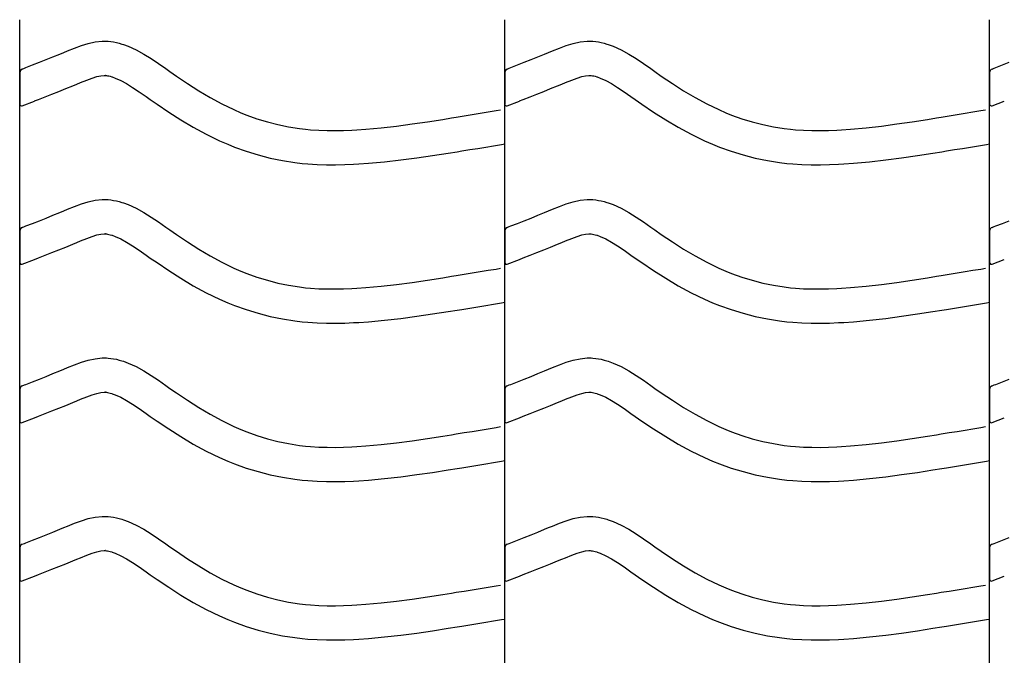
# Model space of a CAD drawing. Extents: x -526 to 8890, y 65 to 5861.
# Drawn here: x 5512 to 6029, y 3219 to 3553 of the extents above; entities that cross this region are included whole.
import ezdxf

# ---------------------------------------------------------------- set-up
doc = ezdxf.new("R2010")
doc.units = 0
doc.header["$LTSCALE"] = 20
doc.header["$MEASUREMENT"] = 0
doc.layers.add('_0-0_', color=7, linetype='CONTINUOUS')

msp = doc.modelspace()

# ---------------------------------------------------------------- linework, layer by layer
at = {"layer": '_0-0_', "color": 7, "linetype": 'Continuous'}
for p, q in [((5511.6, 2126.65), (5511.6, 3553.03)), ((5766.6, 2126.65), (5766.6, 3553.03)), ((6021.6, 2126.65), (6021.6, 3553.03)), ((5551.27, 3541.35), (5554.97, 3541.74)), ((5554.97, 3541.74), (5557.13, 3541.74)), ((5557.13, 3541.74), (5557.98, 3541.69)), ((5557.98, 3541.69), (5559.45, 3541.54)), ((5806.27, 3541.35), (5809.97, 3541.74)), ((5809.97, 3541.74), (5812.13, 3541.74)), ((5812.13, 3541.74), (5812.98, 3541.69)), ((5812.98, 3541.69), (5814.45, 3541.54)), ((5534.68, 3535.8), (5536.75, 3536.65)), ((5536.75, 3536.65), (5540.34, 3538.1)), ((5540.34, 3538.1), (5543.96, 3539.43)), ((5543.96, 3539.43), (5547.6, 3540.55)), ((5547.6, 3540.55), (5551.27, 3541.35)), ((5559.45, 3541.54), (5560.91, 3541.31)), ((5560.91, 3541.31), (5562.37, 3541.01)), ((5562.37, 3541.01), (5563.82, 3540.66)), ((5563.82, 3540.66), (5565.25, 3540.24)), ((5565.25, 3540.24), (5566.07, 3539.98)), ((5566.07, 3539.98), (5568.58, 3539.06)), ((5568.58, 3539.06), (5572.76, 3537.18)), ((5572.76, 3537.18), (5576.8, 3534.99)), ((5789.68, 3535.8), (5791.75, 3536.65)), ((5791.75, 3536.65), (5795.34, 3538.1)), ((5795.34, 3538.1), (5798.96, 3539.43)), ((5798.96, 3539.43), (5802.6, 3540.55)), ((5802.6, 3540.55), (5806.27, 3541.35)), ((5814.45, 3541.54), (5815.91, 3541.31)), ((5815.91, 3541.31), (5817.37, 3541.01)), ((5817.37, 3541.01), (5818.82, 3540.66)), ((5818.82, 3540.66), (5820.25, 3540.24)), ((5820.25, 3540.24), (5821.07, 3539.98)), ((5821.07, 3539.98), (5823.58, 3539.06)), ((5823.58, 3539.06), (5827.76, 3537.18)), ((5827.76, 3537.18), (5831.8, 3534.99)), ((5521.89, 3530.63), (5525.44, 3532.04)), ((5525.44, 3532.04), (5529, 3533.48)), ((5529, 3533.48), (5532.59, 3534.94)), ((5532.59, 3534.94), (5534.68, 3535.8)), ((5576.8, 3534.99), (5580.72, 3532.56)), ((5580.72, 3532.56), (5584.56, 3529.97)), ((5776.89, 3530.63), (5780.44, 3532.04)), ((5780.44, 3532.04), (5784, 3533.48)), ((5784, 3533.48), (5787.59, 3534.94)), ((5787.59, 3534.94), (5789.68, 3535.8)), ((5831.8, 3534.99), (5835.72, 3532.56)), ((5835.72, 3532.56), (5839.56, 3529.97)), ((5512.88, 3527.09), (5514.01, 3527.53)), ((5514.01, 3527.53), (5514.82, 3527.85)), ((5514.82, 3527.85), (5518.35, 3529.24)), ((5518.35, 3529.24), (5521.89, 3530.63)), ((5584.56, 3529.97), (5588.36, 3527.3)), ((5588.36, 3527.3), (5590.56, 3525.75)), ((5767.88, 3527.09), (5769.01, 3527.53)), ((5769.01, 3527.53), (5769.82, 3527.85)), ((5769.82, 3527.85), (5773.35, 3529.24)), ((5773.35, 3529.24), (5776.89, 3530.63)), ((5839.56, 3529.97), (5843.36, 3527.3)), ((5843.36, 3527.3), (5845.56, 3525.75)), ((6022.88, 3527.09), (6024.01, 3527.53)), ((6024.01, 3527.53), (6024.82, 3527.85)), ((6024.82, 3527.85), (6028.35, 3529.24)), ((6028.35, 3529.24), (6031.89, 3530.63)), ((5511.62, 3525.23), (5511.61, 3508.7)), ((5543.56, 3519.99), (5546.82, 3521.31)), ((5546.82, 3521.31), (5549.7, 3522.37)), ((5549.7, 3522.37), (5552.16, 3523.12)), ((5552.16, 3523.12), (5554.15, 3523.55)), ((5554.15, 3523.55), (5555.92, 3523.74)), ((5555.92, 3523.74), (5556.6, 3523.74)), ((5556.6, 3523.74), (5556.53, 3523.74)), ((5556.53, 3523.74), (5557.14, 3523.68)), ((5557.14, 3523.68), (5557.73, 3523.59)), ((5557.73, 3523.59), (5558.4, 3523.45)), ((5558.4, 3523.45), (5559.14, 3523.27)), ((5559.14, 3523.27), (5559.99, 3523.02)), ((5559.99, 3523.02), (5560.24, 3522.94)), ((5560.24, 3522.94), (5561.8, 3522.37)), ((5561.8, 3522.37), (5564.77, 3521.04)), ((5564.77, 3521.04), (5567.75, 3519.42)), ((5590.56, 3525.75), (5593.93, 3523.41)), ((5593.93, 3523.41), (5599.77, 3519.47)), ((5766.62, 3525.23), (5766.61, 3508.7)), ((5798.56, 3519.99), (5801.82, 3521.31)), ((5801.82, 3521.31), (5804.7, 3522.37)), ((5804.7, 3522.37), (5807.16, 3523.12)), ((5807.16, 3523.12), (5809.15, 3523.55)), ((5809.15, 3523.55), (5810.92, 3523.74)), ((5810.92, 3523.74), (5811.6, 3523.74)), ((5811.6, 3523.74), (5811.53, 3523.74)), ((5811.53, 3523.74), (5812.14, 3523.68)), ((5812.14, 3523.68), (5812.73, 3523.59)), ((5812.73, 3523.59), (5813.4, 3523.45)), ((5813.4, 3523.45), (5814.14, 3523.27)), ((5814.14, 3523.27), (5814.99, 3523.02)), ((5814.99, 3523.02), (5815.24, 3522.94)), ((5815.24, 3522.94), (5816.8, 3522.37)), ((5816.8, 3522.37), (5819.77, 3521.04)), ((5819.77, 3521.04), (5822.75, 3519.42)), ((5845.56, 3525.75), (5848.93, 3523.41)), ((5848.93, 3523.41), (5854.77, 3519.47)), ((6021.62, 3525.23), (6021.61, 3508.7)), ((5532.11, 3515.33), (5535.75, 3516.79)), ((5535.75, 3516.79), (5539.41, 3518.28)), ((5539.41, 3518.28), (5541.55, 3519.16)), ((5541.55, 3519.16), (5543.56, 3519.99)), ((5567.75, 3519.42), (5570.94, 3517.44)), ((5570.94, 3517.44), (5574.36, 3515.14)), ((5599.77, 3519.47), (5605.69, 3515.69)), ((5787.11, 3515.33), (5790.75, 3516.79)), ((5790.75, 3516.79), (5794.41, 3518.28)), ((5794.41, 3518.28), (5796.55, 3519.16)), ((5796.55, 3519.16), (5798.56, 3519.99)), ((5822.75, 3519.42), (5825.94, 3517.44)), ((5825.94, 3517.44), (5829.36, 3515.14)), ((5854.77, 3519.47), (5860.69, 3515.69)), ((5519.34, 3510.29), (5521.39, 3511.09)), ((5521.39, 3511.09), (5524.94, 3512.49)), ((5524.94, 3512.49), (5528.51, 3513.9)), ((5528.51, 3513.9), (5532.11, 3515.33)), ((5574.36, 3515.14), (5578, 3512.59)), ((5578, 3512.59), (5580.23, 3511.01)), ((5580.23, 3511.01), (5583.75, 3508.56)), ((5605.69, 3515.69), (5611.72, 3512.11)), ((5611.72, 3512.11), (5617.86, 3508.78)), ((5774.34, 3510.29), (5776.39, 3511.09)), ((5776.39, 3511.09), (5779.94, 3512.49)), ((5779.94, 3512.49), (5783.51, 3513.9)), ((5783.51, 3513.9), (5787.11, 3515.33)), ((5829.36, 3515.14), (5833, 3512.59)), ((5833, 3512.59), (5835.23, 3511.01)), ((5835.23, 3511.01), (5838.75, 3508.56)), ((5860.69, 3515.69), (5866.72, 3512.11)), ((5866.72, 3512.11), (5872.86, 3508.78)), ((5512.91, 3507.75), (5519.3, 3510.27)), ((5583.75, 3508.56), (5589.9, 3504.41)), ((5617.86, 3508.78), (5624.14, 3505.74)), ((5624.14, 3505.74), (5627.86, 3504.12)), ((5762.03, 3505.22), (5764.46, 3505.63)), ((5767.91, 3507.75), (5774.3, 3510.27)), ((5838.75, 3508.56), (5844.9, 3504.41)), ((5872.86, 3508.78), (5879.14, 3505.74)), ((5879.14, 3505.74), (5882.86, 3504.12)), ((6017.03, 3505.22), (6019.46, 3505.63)), ((6022.91, 3507.75), (6029.3, 3510.27)), ((5589.9, 3504.41), (5596.26, 3500.36)), ((5596.26, 3500.36), (5602.83, 3496.46)), ((5627.86, 3504.12), (5630.94, 3502.89)), ((5630.94, 3502.89), (5636.32, 3500.96)), ((5636.32, 3500.96), (5641.8, 3499.28)), ((5725.93, 3499.39), (5733.99, 3500.64)), ((5733.99, 3500.64), (5738.67, 3501.39)), ((5738.67, 3501.39), (5741.1, 3501.79)), ((5741.1, 3501.79), (5745.29, 3502.47)), ((5745.29, 3502.47), (5749.47, 3503.15)), ((5749.47, 3503.15), (5753.66, 3503.84)), ((5753.66, 3503.84), (5757.85, 3504.53)), ((5757.85, 3504.53), (5762.03, 3505.22)), ((5844.9, 3504.41), (5851.26, 3500.36)), ((5851.26, 3500.36), (5857.83, 3496.46)), ((5882.86, 3504.12), (5885.94, 3502.89)), ((5885.94, 3502.89), (5891.32, 3500.96)), ((5891.32, 3500.96), (5896.8, 3499.28)), ((5980.93, 3499.39), (5988.99, 3500.64)), ((5988.99, 3500.64), (5993.67, 3501.39)), ((5993.67, 3501.39), (5996.1, 3501.79)), ((5996.1, 3501.79), (6000.29, 3502.47)), ((6000.29, 3502.47), (6004.47, 3503.15)), ((6004.47, 3503.15), (6008.66, 3503.84)), ((6008.66, 3503.84), (6012.85, 3504.53)), ((6012.85, 3504.53), (6017.03, 3505.22)), ((5602.83, 3496.46), (5609.64, 3492.76)), ((5641.8, 3499.28), (5647.36, 3497.85)), ((5647.36, 3497.85), (5652.97, 3496.69)), ((5652.97, 3496.69), (5658.63, 3495.79)), ((5658.63, 3495.79), (5661.92, 3495.4)), ((5661.92, 3495.4), (5664.45, 3495.17)), ((5664.45, 3495.17), (5668.8, 3494.89)), ((5681.9, 3494.82), (5686.26, 3495.01)), ((5686.26, 3495.01), (5688.79, 3495.15)), ((5688.79, 3495.15), (5693.52, 3495.48)), ((5693.52, 3495.48), (5701.64, 3496.22)), ((5701.64, 3496.22), (5709.75, 3497.14)), ((5709.75, 3497.14), (5717.85, 3498.21)), ((5717.85, 3498.21), (5725.93, 3499.39)), ((5857.83, 3496.46), (5864.64, 3492.76)), ((5896.8, 3499.28), (5902.36, 3497.85)), ((5902.36, 3497.85), (5907.97, 3496.69)), ((5907.97, 3496.69), (5913.63, 3495.79)), ((5913.63, 3495.79), (5916.92, 3495.4)), ((5916.92, 3495.4), (5919.45, 3495.17)), ((5919.45, 3495.17), (5923.8, 3494.89)), ((5936.9, 3494.82), (5941.26, 3495.01)), ((5941.26, 3495.01), (5943.79, 3495.15)), ((5943.79, 3495.15), (5948.52, 3495.48)), ((5948.52, 3495.48), (5956.64, 3496.22)), ((5956.64, 3496.22), (5964.75, 3497.14)), ((5964.75, 3497.14), (5972.85, 3498.21)), ((5972.85, 3498.21), (5980.93, 3499.39)), ((5609.64, 3492.76), (5616.63, 3489.38)), ((5668.8, 3494.89), (5673.17, 3494.75)), ((5673.17, 3494.75), (5677.53, 3494.73)), ((5677.53, 3494.73), (5681.9, 3494.82)), ((5864.64, 3492.76), (5871.63, 3489.38)), ((5923.8, 3494.89), (5928.17, 3494.75)), ((5928.17, 3494.75), (5932.53, 3494.73)), ((5932.53, 3494.73), (5936.9, 3494.82)), ((5616.63, 3489.38), (5620.93, 3487.51)), ((5620.93, 3487.51), (5624.56, 3486.06)), ((5624.56, 3486.06), (5630.64, 3483.88)), ((5743.98, 3484.02), (5748.19, 3484.7)), ((5748.19, 3484.7), (5752.39, 3485.39)), ((5752.39, 3485.39), (5756.59, 3486.08)), ((5756.59, 3486.08), (5760.78, 3486.77)), ((5760.78, 3486.77), (5764.97, 3487.47)), ((5764.97, 3487.47), (5766.58, 3487.73)), ((5871.63, 3489.38), (5875.93, 3487.51)), ((5875.93, 3487.51), (5879.56, 3486.06)), ((5879.56, 3486.06), (5885.64, 3483.88)), ((5998.98, 3484.02), (6003.19, 3484.7)), ((6003.19, 3484.7), (6007.39, 3485.39)), ((6007.39, 3485.39), (6011.59, 3486.08)), ((6011.59, 3486.08), (6015.78, 3486.77)), ((6015.78, 3486.77), (6019.97, 3487.47)), ((6019.97, 3487.47), (6021.58, 3487.73)), ((5630.64, 3483.88), (5636.92, 3481.95)), ((5636.92, 3481.95), (5643.29, 3480.31)), ((5643.29, 3480.31), (5649.74, 3478.97)), ((5711.95, 3479.27), (5720.33, 3480.38)), ((5720.33, 3480.38), (5728.61, 3481.59)), ((5728.61, 3481.59), (5736.8, 3482.86)), ((5736.8, 3482.86), (5741.53, 3483.62)), ((5741.53, 3483.62), (5743.98, 3484.02)), ((5885.64, 3483.88), (5891.92, 3481.95)), ((5891.92, 3481.95), (5898.29, 3480.31)), ((5898.29, 3480.31), (5904.74, 3478.97)), ((5966.95, 3479.27), (5975.33, 3480.38)), ((5975.33, 3480.38), (5983.61, 3481.59)), ((5983.61, 3481.59), (5991.8, 3482.86)), ((5991.8, 3482.86), (5996.53, 3483.62)), ((5996.53, 3483.62), (5998.98, 3484.02)), ((5649.74, 3478.97), (5656.17, 3477.96)), ((5656.17, 3477.96), (5660.03, 3477.5)), ((5660.03, 3477.5), (5663.03, 3477.22)), ((5663.03, 3477.22), (5667.93, 3476.91)), ((5667.93, 3476.91), (5672.84, 3476.75)), ((5672.84, 3476.75), (5677.69, 3476.73)), ((5677.69, 3476.73), (5682.47, 3476.83)), ((5682.47, 3476.83), (5687.15, 3477.03)), ((5687.15, 3477.03), (5689.93, 3477.19)), ((5689.93, 3477.19), (5694.96, 3477.54)), ((5694.96, 3477.54), (5703.47, 3478.31)), ((5703.47, 3478.31), (5711.95, 3479.27)), ((5904.74, 3478.97), (5911.17, 3477.96)), ((5911.17, 3477.96), (5915.03, 3477.5)), ((5915.03, 3477.5), (5918.03, 3477.22)), ((5918.03, 3477.22), (5922.93, 3476.91)), ((5922.93, 3476.91), (5927.84, 3476.75)), ((5927.84, 3476.75), (5932.69, 3476.73)), ((5932.69, 3476.73), (5937.47, 3476.83)), ((5937.47, 3476.83), (5942.15, 3477.03)), ((5942.15, 3477.03), (5944.93, 3477.19)), ((5944.93, 3477.19), (5949.96, 3477.54)), ((5949.96, 3477.54), (5958.47, 3478.31)), ((5958.47, 3478.31), (5966.95, 3479.27)), ((5536.75, 3453.38), (5540.34, 3454.83)), ((5540.34, 3454.83), (5543.96, 3456.16)), ((5543.96, 3456.16), (5547.6, 3457.27)), ((5547.6, 3457.27), (5551.27, 3458.08)), ((5551.27, 3458.08), (5554.97, 3458.47)), ((5554.97, 3458.47), (5557.13, 3458.47)), ((5557.13, 3458.47), (5557.98, 3458.42)), ((5557.98, 3458.42), (5559.45, 3458.27)), ((5559.45, 3458.27), (5560.91, 3458.04)), ((5560.91, 3458.04), (5562.37, 3457.74)), ((5562.37, 3457.74), (5563.82, 3457.38)), ((5563.82, 3457.38), (5565.25, 3456.97)), ((5565.25, 3456.97), (5566.07, 3456.7)), ((5566.07, 3456.7), (5568.58, 3455.79)), ((5568.58, 3455.79), (5572.76, 3453.91)), ((5572.76, 3453.91), (5576.8, 3451.72)), ((5791.75, 3453.38), (5795.34, 3454.83)), ((5795.34, 3454.83), (5798.96, 3456.16)), ((5798.96, 3456.16), (5802.6, 3457.27)), ((5802.6, 3457.27), (5806.27, 3458.08)), ((5806.27, 3458.08), (5809.97, 3458.47)), ((5809.97, 3458.47), (5812.13, 3458.47)), ((5812.13, 3458.47), (5812.98, 3458.42)), ((5812.98, 3458.42), (5814.45, 3458.27)), ((5814.45, 3458.27), (5815.91, 3458.04)), ((5815.91, 3458.04), (5817.37, 3457.74)), ((5817.37, 3457.74), (5818.82, 3457.38)), ((5818.82, 3457.38), (5820.25, 3456.97)), ((5820.25, 3456.97), (5821.07, 3456.7)), ((5821.07, 3456.7), (5823.58, 3455.79)), ((5823.58, 3455.79), (5827.76, 3453.91)), ((5827.76, 3453.91), (5831.8, 3451.72)), ((5521.89, 3447.36), (5525.44, 3448.77)), ((5525.44, 3448.77), (5529, 3450.2)), ((5529, 3450.2), (5532.59, 3451.66)), ((5532.59, 3451.66), (5534.68, 3452.52)), ((5534.68, 3452.52), (5536.75, 3453.38)), ((5576.8, 3451.72), (5580.72, 3449.29)), ((5580.72, 3449.29), (5584.56, 3446.7)), ((5776.89, 3447.36), (5780.44, 3448.77)), ((5780.44, 3448.77), (5784, 3450.2)), ((5784, 3450.2), (5787.59, 3451.66)), ((5787.59, 3451.66), (5789.68, 3452.52)), ((5789.68, 3452.52), (5791.75, 3453.38)), ((5831.8, 3451.72), (5835.72, 3449.29)), ((5835.72, 3449.29), (5839.56, 3446.7)), ((5512.88, 3443.81), (5514.01, 3444.26)), ((5514.01, 3444.26), (5514.82, 3444.58)), ((5514.82, 3444.58), (5518.35, 3445.96)), ((5518.35, 3445.96), (5521.89, 3447.36)), ((5584.56, 3446.7), (5588.36, 3444.03)), ((5588.36, 3444.03), (5590.56, 3442.48)), ((5767.88, 3443.81), (5769.01, 3444.26)), ((5769.01, 3444.26), (5769.82, 3444.58)), ((5769.82, 3444.58), (5773.35, 3445.96)), ((5773.35, 3445.96), (5776.89, 3447.36)), ((5839.56, 3446.7), (5843.36, 3444.03)), ((5843.36, 3444.03), (5845.56, 3442.48)), ((6022.88, 3443.81), (6024.01, 3444.26)), ((6024.01, 3444.26), (6024.82, 3444.58)), ((6024.82, 3444.58), (6028.35, 3445.96)), ((6028.35, 3445.96), (6031.89, 3447.36)), ((5511.62, 3441.96), (5511.61, 3425.42)), ((5546.82, 3438.03), (5549.7, 3439.09)), ((5549.7, 3439.09), (5552.16, 3439.85)), ((5552.16, 3439.85), (5554.15, 3440.28)), ((5554.15, 3440.28), (5555.92, 3440.47)), ((5555.92, 3440.47), (5556.6, 3440.47)), ((5556.6, 3440.47), (5556.53, 3440.47)), ((5556.53, 3440.47), (5557.14, 3440.41)), ((5557.14, 3440.41), (5557.73, 3440.32)), ((5557.73, 3440.32), (5558.4, 3440.18)), ((5558.4, 3440.18), (5559.14, 3440)), ((5559.14, 3440), (5559.99, 3439.75)), ((5559.99, 3439.75), (5560.24, 3439.67)), ((5560.24, 3439.67), (5561.8, 3439.1)), ((5561.8, 3439.1), (5564.77, 3437.77)), ((5590.56, 3442.48), (5593.93, 3440.13)), ((5593.93, 3440.13), (5599.77, 3436.19)), ((5766.62, 3441.96), (5766.61, 3425.42)), ((5801.82, 3438.03), (5804.7, 3439.09)), ((5804.7, 3439.09), (5807.16, 3439.85)), ((5807.16, 3439.85), (5809.15, 3440.28)), ((5809.15, 3440.28), (5810.92, 3440.47)), ((5810.92, 3440.47), (5811.6, 3440.47)), ((5811.6, 3440.47), (5811.53, 3440.47)), ((5811.53, 3440.47), (5812.14, 3440.41)), ((5812.14, 3440.41), (5812.73, 3440.32)), ((5812.73, 3440.32), (5813.4, 3440.18)), ((5813.4, 3440.18), (5814.14, 3440)), ((5814.14, 3440), (5814.99, 3439.75)), ((5814.99, 3439.75), (5815.24, 3439.67)), ((5815.24, 3439.67), (5816.8, 3439.1)), ((5816.8, 3439.1), (5819.77, 3437.77)), ((5845.56, 3442.48), (5848.93, 3440.13)), ((5848.93, 3440.13), (5854.77, 3436.19)), ((6021.62, 3441.96), (6021.61, 3425.42)), ((5532.11, 3432.06), (5535.75, 3433.51)), ((5535.75, 3433.51), (5539.41, 3435)), ((5539.41, 3435), (5541.55, 3435.89)), ((5541.55, 3435.89), (5543.56, 3436.72)), ((5543.56, 3436.72), (5546.82, 3438.03)), ((5564.77, 3437.77), (5567.75, 3436.15)), ((5567.75, 3436.15), (5570.94, 3434.17)), ((5570.94, 3434.17), (5574.36, 3431.87)), ((5599.77, 3436.19), (5605.69, 3432.42)), ((5787.11, 3432.06), (5790.75, 3433.51)), ((5790.75, 3433.51), (5794.41, 3435)), ((5794.41, 3435), (5796.55, 3435.89)), ((5796.55, 3435.89), (5798.56, 3436.72)), ((5798.56, 3436.72), (5801.82, 3438.03)), ((5819.77, 3437.77), (5822.75, 3436.15)), ((5822.75, 3436.15), (5825.94, 3434.17)), ((5825.94, 3434.17), (5829.36, 3431.87)), ((5854.77, 3436.19), (5860.69, 3432.42)), ((5519.34, 3427.02), (5521.39, 3427.82)), ((5521.39, 3427.82), (5524.94, 3429.21)), ((5524.94, 3429.21), (5528.51, 3430.62)), ((5528.51, 3430.62), (5532.11, 3432.06)), ((5574.36, 3431.87), (5578, 3429.31)), ((5578, 3429.31), (5580.23, 3427.74)), ((5580.23, 3427.74), (5583.75, 3425.29)), ((5605.69, 3432.42), (5611.72, 3428.84)), ((5611.72, 3428.84), (5617.86, 3425.51)), ((5774.34, 3427.02), (5776.39, 3427.82)), ((5776.39, 3427.82), (5779.94, 3429.21)), ((5779.94, 3429.21), (5783.51, 3430.62)), ((5783.51, 3430.62), (5787.11, 3432.06)), ((5829.36, 3431.87), (5833, 3429.31)), ((5833, 3429.31), (5835.23, 3427.74)), ((5835.23, 3427.74), (5838.75, 3425.29)), ((5860.69, 3432.42), (5866.72, 3428.84)), ((5866.72, 3428.84), (5872.86, 3425.51)), ((5512.91, 3424.48), (5519.3, 3427)), ((5583.75, 3425.29), (5589.9, 3421.14)), ((5617.86, 3425.51), (5624.14, 3422.47)), ((5767.91, 3424.48), (5774.3, 3427)), ((5838.75, 3425.29), (5844.9, 3421.14)), ((5872.86, 3425.51), (5879.14, 3422.47)), ((6022.91, 3424.48), (6029.3, 3427)), ((5589.9, 3421.14), (5596.26, 3417.09)), ((5624.14, 3422.47), (5627.86, 3420.85)), ((5627.86, 3420.85), (5630.94, 3419.62)), ((5630.94, 3419.62), (5636.32, 3417.69)), ((5636.32, 3417.69), (5641.8, 3416.01)), ((5725.93, 3416.11), (5733.99, 3417.37)), ((5733.99, 3417.37), (5738.67, 3418.12)), ((5738.67, 3418.12), (5741.1, 3418.51)), ((5741.1, 3418.51), (5745.29, 3419.19)), ((5745.29, 3419.19), (5749.47, 3419.88)), ((5749.47, 3419.88), (5753.66, 3420.57)), ((5753.66, 3420.57), (5757.85, 3421.26)), ((5757.85, 3421.26), (5762.03, 3421.95)), ((5762.03, 3421.95), (5764.46, 3422.35)), ((5844.9, 3421.14), (5851.26, 3417.09)), ((5879.14, 3422.47), (5882.86, 3420.85)), ((5882.86, 3420.85), (5885.94, 3419.62)), ((5885.94, 3419.62), (5891.32, 3417.69)), ((5891.32, 3417.69), (5896.8, 3416.01)), ((5980.93, 3416.11), (5988.99, 3417.37)), ((5988.99, 3417.37), (5993.67, 3418.12)), ((5993.67, 3418.12), (5996.1, 3418.51)), ((5996.1, 3418.51), (6000.29, 3419.19)), ((6000.29, 3419.19), (6004.47, 3419.88)), ((6004.47, 3419.88), (6008.66, 3420.57)), ((6008.66, 3420.57), (6012.85, 3421.26)), ((6012.85, 3421.26), (6017.03, 3421.95)), ((6017.03, 3421.95), (6019.46, 3422.35)), ((5596.26, 3417.09), (5602.83, 3413.18)), ((5602.83, 3413.18), (5609.64, 3409.49)), ((5641.8, 3416.01), (5647.36, 3414.58)), ((5647.36, 3414.58), (5652.97, 3413.41)), ((5652.97, 3413.41), (5658.63, 3412.52)), ((5658.63, 3412.52), (5661.92, 3412.13)), ((5688.79, 3411.88), (5693.52, 3412.21)), ((5693.52, 3412.21), (5701.64, 3412.95)), ((5701.64, 3412.95), (5709.75, 3413.87)), ((5709.75, 3413.87), (5717.85, 3414.93)), ((5717.85, 3414.93), (5725.93, 3416.11)), ((5851.26, 3417.09), (5857.83, 3413.18)), ((5857.83, 3413.18), (5864.64, 3409.49)), ((5896.8, 3416.01), (5902.36, 3414.58)), ((5902.36, 3414.58), (5907.97, 3413.41)), ((5907.97, 3413.41), (5913.63, 3412.52)), ((5913.63, 3412.52), (5916.92, 3412.13)), ((5943.79, 3411.88), (5948.52, 3412.21)), ((5948.52, 3412.21), (5956.64, 3412.95)), ((5956.64, 3412.95), (5964.75, 3413.87)), ((5964.75, 3413.87), (5972.85, 3414.93)), ((5972.85, 3414.93), (5980.93, 3416.11)), ((5609.64, 3409.49), (5616.63, 3406.11)), ((5661.92, 3412.13), (5664.45, 3411.9)), ((5664.45, 3411.9), (5668.8, 3411.61)), ((5668.8, 3411.61), (5673.17, 3411.47)), ((5673.17, 3411.47), (5677.53, 3411.46)), ((5677.53, 3411.46), (5681.9, 3411.55)), ((5681.9, 3411.55), (5686.26, 3411.73)), ((5686.26, 3411.73), (5688.79, 3411.88)), ((5864.64, 3409.49), (5871.63, 3406.11)), ((5916.92, 3412.13), (5919.45, 3411.9)), ((5919.45, 3411.9), (5923.8, 3411.61)), ((5923.8, 3411.61), (5928.17, 3411.47)), ((5928.17, 3411.47), (5932.53, 3411.46)), ((5932.53, 3411.46), (5936.9, 3411.55)), ((5936.9, 3411.55), (5941.26, 3411.73)), ((5941.26, 3411.73), (5943.79, 3411.88)), ((5616.63, 3406.11), (5620.93, 3404.24)), ((5620.93, 3404.24), (5624.56, 3402.79)), ((5624.56, 3402.79), (5630.64, 3400.61)), ((5748.19, 3401.43), (5752.39, 3402.12)), ((5752.39, 3402.12), (5756.59, 3402.81)), ((5756.59, 3402.81), (5760.78, 3403.5)), ((5760.78, 3403.5), (5764.97, 3404.19)), ((5764.97, 3404.19), (5766.58, 3404.46)), ((5871.63, 3406.11), (5875.93, 3404.24)), ((5875.93, 3404.24), (5879.56, 3402.79)), ((5879.56, 3402.79), (5885.64, 3400.61)), ((6003.19, 3401.43), (6007.39, 3402.12)), ((6007.39, 3402.12), (6011.59, 3402.81)), ((6011.59, 3402.81), (6015.78, 3403.5)), ((6015.78, 3403.5), (6019.97, 3404.19)), ((6019.97, 3404.19), (6021.58, 3404.46)), ((5630.64, 3400.61), (5636.92, 3398.68)), ((5636.92, 3398.68), (5643.29, 3397.04)), ((5643.29, 3397.04), (5649.74, 3395.7)), ((5711.95, 3396), (5720.33, 3397.11)), ((5720.33, 3397.11), (5728.61, 3398.32)), ((5728.61, 3398.32), (5736.8, 3399.59)), ((5736.8, 3399.59), (5741.53, 3400.35)), ((5741.53, 3400.35), (5743.98, 3400.75)), ((5743.98, 3400.75), (5748.19, 3401.43)), ((5885.64, 3400.61), (5891.92, 3398.68)), ((5891.92, 3398.68), (5898.29, 3397.04)), ((5898.29, 3397.04), (5904.74, 3395.7)), ((5966.95, 3396), (5975.33, 3397.11)), ((5975.33, 3397.11), (5983.61, 3398.32)), ((5983.61, 3398.32), (5991.8, 3399.59)), ((5991.8, 3399.59), (5996.53, 3400.35)), ((5996.53, 3400.35), (5998.98, 3400.75)), ((5998.98, 3400.75), (6003.19, 3401.43)), ((5649.74, 3395.7), (5656.17, 3394.69)), ((5656.17, 3394.69), (5660.03, 3394.23)), ((5660.03, 3394.23), (5663.03, 3393.95)), ((5663.03, 3393.95), (5667.93, 3393.63)), ((5667.93, 3393.63), (5672.84, 3393.47)), ((5672.84, 3393.47), (5677.69, 3393.46)), ((5677.69, 3393.46), (5682.47, 3393.56)), ((5682.47, 3393.56), (5687.15, 3393.75)), ((5687.15, 3393.75), (5689.93, 3393.91)), ((5689.93, 3393.91), (5694.96, 3394.26)), ((5694.96, 3394.26), (5703.47, 3395.04)), ((5703.47, 3395.04), (5711.95, 3396)), ((5904.74, 3395.7), (5911.17, 3394.69)), ((5911.17, 3394.69), (5915.03, 3394.23)), ((5915.03, 3394.23), (5918.03, 3393.95)), ((5918.03, 3393.95), (5922.93, 3393.63)), ((5922.93, 3393.63), (5927.84, 3393.47)), ((5927.84, 3393.47), (5932.69, 3393.46)), ((5932.69, 3393.46), (5937.47, 3393.56)), ((5937.47, 3393.56), (5942.15, 3393.75)), ((5942.15, 3393.75), (5944.93, 3393.91)), ((5944.93, 3393.91), (5949.96, 3394.26)), ((5949.96, 3394.26), (5958.47, 3395.04)), ((5958.47, 3395.04), (5966.95, 3396)), ((5536.75, 3370.11), (5540.34, 3371.56)), ((5540.34, 3371.56), (5543.96, 3372.89)), ((5543.96, 3372.89), (5547.6, 3374)), ((5547.6, 3374), (5551.27, 3374.8)), ((5551.27, 3374.8), (5554.97, 3375.19)), ((5554.97, 3375.19), (5557.13, 3375.2)), ((5557.13, 3375.2), (5557.98, 3375.15)), ((5557.98, 3375.15), (5559.45, 3374.99)), ((5559.45, 3374.99), (5560.91, 3374.77)), ((5560.91, 3374.77), (5562.37, 3374.47)), ((5562.37, 3374.47), (5563.82, 3374.11)), ((5563.82, 3374.11), (5565.25, 3373.69)), ((5565.25, 3373.69), (5566.07, 3373.43)), ((5566.07, 3373.43), (5568.58, 3372.52)), ((5568.58, 3372.52), (5572.76, 3370.64)), ((5791.75, 3370.11), (5795.34, 3371.56)), ((5795.34, 3371.56), (5798.96, 3372.89)), ((5798.96, 3372.89), (5802.6, 3374)), ((5802.6, 3374), (5806.27, 3374.8)), ((5806.27, 3374.8), (5809.97, 3375.19)), ((5809.97, 3375.19), (5812.13, 3375.2)), ((5812.13, 3375.2), (5812.98, 3375.15)), ((5812.98, 3375.15), (5814.45, 3374.99)), ((5814.45, 3374.99), (5815.91, 3374.77)), ((5815.91, 3374.77), (5817.37, 3374.47)), ((5817.37, 3374.47), (5818.82, 3374.11)), ((5818.82, 3374.11), (5820.25, 3373.69)), ((5820.25, 3373.69), (5821.07, 3373.43)), ((5821.07, 3373.43), (5823.58, 3372.52)), ((5823.58, 3372.52), (5827.76, 3370.64)), ((5525.44, 3365.5), (5529, 3366.93)), ((5529, 3366.93), (5532.59, 3368.39)), ((5532.59, 3368.39), (5534.68, 3369.25)), ((5534.68, 3369.25), (5536.75, 3370.11)), ((5572.76, 3370.64), (5576.8, 3368.45)), ((5576.8, 3368.45), (5580.72, 3366.02)), ((5580.72, 3366.02), (5584.56, 3363.43)), ((5780.44, 3365.5), (5784, 3366.93)), ((5784, 3366.93), (5787.59, 3368.39)), ((5787.59, 3368.39), (5789.68, 3369.25)), ((5789.68, 3369.25), (5791.75, 3370.11)), ((5827.76, 3370.64), (5831.8, 3368.45)), ((5831.8, 3368.45), (5835.72, 3366.02)), ((5835.72, 3366.02), (5839.56, 3363.43)), ((5512.88, 3360.54), (5514.01, 3360.99)), ((5514.01, 3360.99), (5514.82, 3361.31)), ((5514.82, 3361.31), (5518.35, 3362.69)), ((5518.35, 3362.69), (5521.89, 3364.09)), ((5521.89, 3364.09), (5525.44, 3365.5)), ((5584.56, 3363.43), (5588.36, 3360.76)), ((5588.36, 3360.76), (5590.56, 3359.2)), ((5767.88, 3360.54), (5769.01, 3360.99)), ((5769.01, 3360.99), (5769.82, 3361.31)), ((5769.82, 3361.31), (5773.35, 3362.69)), ((5773.35, 3362.69), (5776.89, 3364.09)), ((5776.89, 3364.09), (5780.44, 3365.5)), ((5839.56, 3363.43), (5843.36, 3360.76)), ((5843.36, 3360.76), (5845.56, 3359.2)), ((6022.88, 3360.54), (6024.01, 3360.99)), ((6024.01, 3360.99), (6024.82, 3361.31)), ((6024.82, 3361.31), (6028.35, 3362.69)), ((6028.35, 3362.69), (6031.89, 3364.09)), ((5511.62, 3358.68), (5511.61, 3342.15)), ((5546.82, 3354.76), (5549.7, 3355.82)), ((5549.7, 3355.82), (5552.16, 3356.57)), ((5552.16, 3356.57), (5554.15, 3357.01)), ((5554.15, 3357.01), (5555.92, 3357.2)), ((5555.92, 3357.2), (5556.6, 3357.2)), ((5556.6, 3357.2), (5556.53, 3357.2)), ((5556.53, 3357.2), (5557.14, 3357.14)), ((5557.14, 3357.14), (5557.73, 3357.04)), ((5557.73, 3357.04), (5558.4, 3356.91)), ((5558.4, 3356.91), (5559.14, 3356.73)), ((5559.14, 3356.73), (5559.99, 3356.48)), ((5559.99, 3356.48), (5560.24, 3356.4)), ((5560.24, 3356.4), (5561.8, 3355.83)), ((5561.8, 3355.83), (5564.77, 3354.5)), ((5590.56, 3359.2), (5593.93, 3356.86)), ((5593.93, 3356.86), (5599.77, 3352.92)), ((5766.62, 3358.68), (5766.61, 3342.15)), ((5801.82, 3354.76), (5804.7, 3355.82)), ((5804.7, 3355.82), (5807.16, 3356.57)), ((5807.16, 3356.57), (5809.15, 3357.01)), ((5809.15, 3357.01), (5810.92, 3357.2)), ((5810.92, 3357.2), (5811.6, 3357.2)), ((5811.6, 3357.2), (5811.53, 3357.2)), ((5811.53, 3357.2), (5812.14, 3357.14)), ((5812.14, 3357.14), (5812.73, 3357.04)), ((5812.73, 3357.04), (5813.4, 3356.91)), ((5813.4, 3356.91), (5814.14, 3356.73)), ((5814.14, 3356.73), (5814.99, 3356.48)), ((5814.99, 3356.48), (5815.24, 3356.4)), ((5815.24, 3356.4), (5816.8, 3355.83)), ((5816.8, 3355.83), (5819.77, 3354.5)), ((5845.56, 3359.2), (5848.93, 3356.86)), ((5848.93, 3356.86), (5854.77, 3352.92)), ((6021.62, 3358.68), (6021.61, 3342.15)), ((5532.11, 3348.78), (5535.75, 3350.24)), ((5535.75, 3350.24), (5539.41, 3351.73)), ((5539.41, 3351.73), (5541.55, 3352.61)), ((5541.55, 3352.61), (5543.56, 3353.45)), ((5543.56, 3353.45), (5546.82, 3354.76)), ((5564.77, 3354.5), (5567.75, 3352.88)), ((5567.75, 3352.88), (5570.94, 3350.9)), ((5570.94, 3350.9), (5574.36, 3348.6)), ((5599.77, 3352.92), (5605.69, 3349.14)), ((5787.11, 3348.78), (5790.75, 3350.24)), ((5790.75, 3350.24), (5794.41, 3351.73)), ((5794.41, 3351.73), (5796.55, 3352.61)), ((5796.55, 3352.61), (5798.56, 3353.45)), ((5798.56, 3353.45), (5801.82, 3354.76)), ((5819.77, 3354.5), (5822.75, 3352.88)), ((5822.75, 3352.88), (5825.94, 3350.9)), ((5825.94, 3350.9), (5829.36, 3348.6)), ((5854.77, 3352.92), (5860.69, 3349.14)), ((5521.39, 3344.55), (5524.94, 3345.94)), ((5524.94, 3345.94), (5528.51, 3347.35)), ((5528.51, 3347.35), (5532.11, 3348.78)), ((5574.36, 3348.6), (5578, 3346.04)), ((5578, 3346.04), (5580.23, 3344.47)), ((5605.69, 3349.14), (5611.72, 3345.57)), ((5611.72, 3345.57), (5617.86, 3342.24)), ((5776.39, 3344.55), (5779.94, 3345.94)), ((5779.94, 3345.94), (5783.51, 3347.35)), ((5783.51, 3347.35), (5787.11, 3348.78)), ((5829.36, 3348.6), (5833, 3346.04)), ((5833, 3346.04), (5835.23, 3344.47)), ((5860.69, 3349.14), (5866.72, 3345.57)), ((5866.72, 3345.57), (5872.86, 3342.24)), ((5512.91, 3341.21), (5519.3, 3343.72)), ((5519.34, 3343.74), (5521.39, 3344.55)), ((5580.23, 3344.47), (5583.75, 3342.01)), ((5583.75, 3342.01), (5589.9, 3337.87)), ((5617.86, 3342.24), (5624.14, 3339.2)), ((5767.91, 3341.21), (5774.3, 3343.72)), ((5774.34, 3343.74), (5776.39, 3344.55)), ((5835.23, 3344.47), (5838.75, 3342.01)), ((5838.75, 3342.01), (5844.9, 3337.87)), ((5872.86, 3342.24), (5879.14, 3339.2)), ((6022.91, 3341.21), (6029.3, 3343.72)), ((5589.9, 3337.87), (5596.26, 3333.81)), ((5624.14, 3339.2), (5627.86, 3337.58)), ((5627.86, 3337.58), (5630.94, 3336.35)), ((5630.94, 3336.35), (5636.32, 3334.42)), ((5733.99, 3334.1), (5738.67, 3334.85)), ((5738.67, 3334.85), (5741.1, 3335.24)), ((5741.1, 3335.24), (5745.29, 3335.92)), ((5745.29, 3335.92), (5749.47, 3336.61)), ((5749.47, 3336.61), (5753.66, 3337.3)), ((5753.66, 3337.3), (5757.85, 3337.99)), ((5757.85, 3337.99), (5762.03, 3338.68)), ((5762.03, 3338.68), (5764.46, 3339.08)), ((5844.9, 3337.87), (5851.26, 3333.81)), ((5879.14, 3339.2), (5882.86, 3337.58)), ((5882.86, 3337.58), (5885.94, 3336.35)), ((5885.94, 3336.35), (5891.32, 3334.42)), ((5988.99, 3334.1), (5993.67, 3334.85)), ((5993.67, 3334.85), (5996.1, 3335.24)), ((5996.1, 3335.24), (6000.29, 3335.92)), ((6000.29, 3335.92), (6004.47, 3336.61)), ((6004.47, 3336.61), (6008.66, 3337.3)), ((6008.66, 3337.3), (6012.85, 3337.99)), ((6012.85, 3337.99), (6017.03, 3338.68)), ((6017.03, 3338.68), (6019.46, 3339.08)), ((5596.26, 3333.81), (5602.83, 3329.91)), ((5602.83, 3329.91), (5609.64, 3326.22)), ((5636.32, 3334.42), (5641.8, 3332.73)), ((5641.8, 3332.73), (5647.36, 3331.31)), ((5647.36, 3331.31), (5652.97, 3330.14)), ((5652.97, 3330.14), (5658.63, 3329.25)), ((5693.52, 3328.93), (5701.64, 3329.67)), ((5701.64, 3329.67), (5709.75, 3330.59)), ((5709.75, 3330.59), (5717.85, 3331.66)), ((5717.85, 3331.66), (5725.93, 3332.84)), ((5725.93, 3332.84), (5733.99, 3334.1)), ((5851.26, 3333.81), (5857.83, 3329.91)), ((5857.83, 3329.91), (5864.64, 3326.22)), ((5891.32, 3334.42), (5896.8, 3332.73)), ((5896.8, 3332.73), (5902.36, 3331.31)), ((5902.36, 3331.31), (5907.97, 3330.14)), ((5907.97, 3330.14), (5913.63, 3329.25)), ((5948.52, 3328.93), (5956.64, 3329.67)), ((5956.64, 3329.67), (5964.75, 3330.59)), ((5964.75, 3330.59), (5972.85, 3331.66)), ((5972.85, 3331.66), (5980.93, 3332.84)), ((5980.93, 3332.84), (5988.99, 3334.1)), ((5609.64, 3326.22), (5616.63, 3322.83)), ((5658.63, 3329.25), (5661.92, 3328.86)), ((5661.92, 3328.86), (5664.45, 3328.62)), ((5664.45, 3328.62), (5668.8, 3328.34)), ((5668.8, 3328.34), (5673.17, 3328.2)), ((5673.17, 3328.2), (5677.53, 3328.18)), ((5677.53, 3328.18), (5681.9, 3328.28)), ((5681.9, 3328.28), (5686.26, 3328.46)), ((5686.26, 3328.46), (5688.79, 3328.6)), ((5688.79, 3328.6), (5693.52, 3328.93)), ((5864.64, 3326.22), (5871.63, 3322.83)), ((5913.63, 3329.25), (5916.92, 3328.86)), ((5916.92, 3328.86), (5919.45, 3328.62)), ((5919.45, 3328.62), (5923.8, 3328.34)), ((5923.8, 3328.34), (5928.17, 3328.2)), ((5928.17, 3328.2), (5932.53, 3328.18)), ((5932.53, 3328.18), (5936.9, 3328.28)), ((5936.9, 3328.28), (5941.26, 3328.46)), ((5941.26, 3328.46), (5943.79, 3328.6)), ((5943.79, 3328.6), (5948.52, 3328.93)), ((5616.63, 3322.83), (5620.93, 3320.97)), ((5620.93, 3320.97), (5624.56, 3319.52)), ((5624.56, 3319.52), (5630.64, 3317.33)), ((5752.39, 3318.84), (5756.59, 3319.54)), ((5756.59, 3319.54), (5760.78, 3320.23)), ((5760.78, 3320.23), (5764.97, 3320.92)), ((5764.97, 3320.92), (5766.58, 3321.19)), ((5871.63, 3322.83), (5875.93, 3320.97)), ((5875.93, 3320.97), (5879.56, 3319.52)), ((5879.56, 3319.52), (5885.64, 3317.33)), ((6007.39, 3318.84), (6011.59, 3319.54)), ((6011.59, 3319.54), (6015.78, 3320.23)), ((6015.78, 3320.23), (6019.97, 3320.92)), ((6019.97, 3320.92), (6021.58, 3321.19)), ((5630.64, 3317.33), (5636.92, 3315.41)), ((5636.92, 3315.41), (5643.29, 3313.77)), ((5711.95, 3312.73), (5720.33, 3313.83)), ((5720.33, 3313.83), (5728.61, 3315.04)), ((5728.61, 3315.04), (5736.8, 3316.32)), ((5736.8, 3316.32), (5741.53, 3317.08)), ((5741.53, 3317.08), (5743.98, 3317.47)), ((5743.98, 3317.47), (5748.19, 3318.16)), ((5748.19, 3318.16), (5752.39, 3318.84)), ((5885.64, 3317.33), (5891.92, 3315.41)), ((5891.92, 3315.41), (5898.29, 3313.77)), ((5966.95, 3312.73), (5975.33, 3313.83)), ((5975.33, 3313.83), (5983.61, 3315.04)), ((5983.61, 3315.04), (5991.8, 3316.32)), ((5991.8, 3316.32), (5996.53, 3317.08)), ((5996.53, 3317.08), (5998.98, 3317.47)), ((5998.98, 3317.47), (6003.19, 3318.16)), ((6003.19, 3318.16), (6007.39, 3318.84)), ((5643.29, 3313.77), (5649.74, 3312.43)), ((5649.74, 3312.43), (5656.17, 3311.42)), ((5656.17, 3311.42), (5660.03, 3310.96)), ((5660.03, 3310.96), (5663.03, 3310.68)), ((5663.03, 3310.68), (5667.93, 3310.36)), ((5667.93, 3310.36), (5672.84, 3310.2)), ((5672.84, 3310.2), (5677.69, 3310.18)), ((5677.69, 3310.18), (5682.47, 3310.28)), ((5682.47, 3310.28), (5687.15, 3310.48)), ((5687.15, 3310.48), (5689.93, 3310.64)), ((5689.93, 3310.64), (5694.96, 3310.99)), ((5694.96, 3310.99), (5703.47, 3311.77)), ((5703.47, 3311.77), (5711.95, 3312.73)), ((5898.29, 3313.77), (5904.74, 3312.43)), ((5904.74, 3312.43), (5911.17, 3311.42)), ((5911.17, 3311.42), (5915.03, 3310.96)), ((5915.03, 3310.96), (5918.03, 3310.68)), ((5918.03, 3310.68), (5922.93, 3310.36)), ((5922.93, 3310.36), (5927.84, 3310.2)), ((5927.84, 3310.2), (5932.69, 3310.18)), ((5932.69, 3310.18), (5937.47, 3310.28)), ((5937.47, 3310.28), (5942.15, 3310.48)), ((5942.15, 3310.48), (5944.93, 3310.64)), ((5944.93, 3310.64), (5949.96, 3310.99)), ((5949.96, 3310.99), (5958.47, 3311.77)), ((5958.47, 3311.77), (5966.95, 3312.73)), ((5536.75, 3286.83), (5540.34, 3288.28)), ((5540.34, 3288.28), (5543.96, 3289.61)), ((5543.96, 3289.61), (5547.6, 3290.73)), ((5547.6, 3290.73), (5551.27, 3291.53)), ((5551.27, 3291.53), (5554.97, 3291.92)), ((5554.97, 3291.92), (5557.13, 3291.92)), ((5557.13, 3291.92), (5557.98, 3291.87)), ((5557.98, 3291.87), (5559.45, 3291.72)), ((5559.45, 3291.72), (5560.91, 3291.49)), ((5560.91, 3291.49), (5562.37, 3291.2)), ((5562.37, 3291.2), (5563.82, 3290.84)), ((5563.82, 3290.84), (5565.25, 3290.42)), ((5565.25, 3290.42), (5566.07, 3290.16)), ((5566.07, 3290.16), (5568.58, 3289.24)), ((5568.58, 3289.24), (5572.76, 3287.36)), ((5791.75, 3286.83), (5795.34, 3288.28)), ((5795.34, 3288.28), (5798.96, 3289.61)), ((5798.96, 3289.61), (5802.6, 3290.73)), ((5802.6, 3290.73), (5806.27, 3291.53)), ((5806.27, 3291.53), (5809.97, 3291.92)), ((5809.97, 3291.92), (5812.13, 3291.92)), ((5812.13, 3291.92), (5812.98, 3291.87)), ((5812.98, 3291.87), (5814.45, 3291.72)), ((5814.45, 3291.72), (5815.91, 3291.49)), ((5815.91, 3291.49), (5817.37, 3291.2)), ((5817.37, 3291.2), (5818.82, 3290.84)), ((5818.82, 3290.84), (5820.25, 3290.42)), ((5820.25, 3290.42), (5821.07, 3290.16)), ((5821.07, 3290.16), (5823.58, 3289.24)), ((5823.58, 3289.24), (5827.76, 3287.36)), ((5525.44, 3282.23), (5529, 3283.66)), ((5529, 3283.66), (5532.59, 3285.12)), ((5532.59, 3285.12), (5534.68, 3285.98)), ((5534.68, 3285.98), (5536.75, 3286.83)), ((5572.76, 3287.36), (5576.8, 3285.17)), ((5576.8, 3285.17), (5580.72, 3282.74)), ((5580.72, 3282.74), (5584.56, 3280.16)), ((5780.44, 3282.23), (5784, 3283.66)), ((5784, 3283.66), (5787.59, 3285.12)), ((5787.59, 3285.12), (5789.68, 3285.98)), ((5789.68, 3285.98), (5791.75, 3286.83)), ((5827.76, 3287.36), (5831.8, 3285.17)), ((5831.8, 3285.17), (5835.72, 3282.74)), ((5835.72, 3282.74), (5839.56, 3280.16)), ((5512.88, 3277.27), (5514.01, 3277.72)), ((5514.01, 3277.72), (5514.82, 3278.03)), ((5514.82, 3278.03), (5518.35, 3279.42)), ((5518.35, 3279.42), (5521.89, 3280.81)), ((5521.89, 3280.81), (5525.44, 3282.23)), ((5584.56, 3280.16), (5588.36, 3277.49)), ((5767.88, 3277.27), (5769.01, 3277.72)), ((5769.01, 3277.72), (5769.82, 3278.03)), ((5769.82, 3278.03), (5773.35, 3279.42)), ((5773.35, 3279.42), (5776.89, 3280.81)), ((5776.89, 3280.81), (5780.44, 3282.23)), ((5839.56, 3280.16), (5843.36, 3277.49)), ((6022.88, 3277.27), (6024.01, 3277.72)), ((6024.01, 3277.72), (6024.82, 3278.03)), ((6024.82, 3278.03), (6028.35, 3279.42)), ((6028.35, 3279.42), (6031.89, 3280.81)), ((5511.62, 3275.41), (5511.61, 3258.88)), ((5546.82, 3271.49), (5549.7, 3272.55)), ((5549.7, 3272.55), (5552.16, 3273.3)), ((5552.16, 3273.3), (5554.15, 3273.73)), ((5554.15, 3273.73), (5555.92, 3273.92)), ((5555.92, 3273.92), (5556.6, 3273.92)), ((5556.6, 3273.92), (5556.53, 3273.93)), ((5556.53, 3273.93), (5557.14, 3273.86)), ((5557.14, 3273.86), (5557.73, 3273.77)), ((5557.73, 3273.77), (5558.4, 3273.64)), ((5558.4, 3273.64), (5559.14, 3273.45)), ((5559.14, 3273.45), (5559.99, 3273.21)), ((5559.99, 3273.21), (5560.24, 3273.13)), ((5560.24, 3273.13), (5561.8, 3272.56)), ((5561.8, 3272.56), (5564.77, 3271.22)), ((5588.36, 3277.49), (5590.56, 3275.93)), ((5590.56, 3275.93), (5593.93, 3273.59)), ((5593.93, 3273.59), (5599.77, 3269.65)), ((5766.62, 3275.41), (5766.61, 3258.88)), ((5801.82, 3271.49), (5804.7, 3272.55)), ((5804.7, 3272.55), (5807.16, 3273.3)), ((5807.16, 3273.3), (5809.15, 3273.73)), ((5809.15, 3273.73), (5810.92, 3273.92)), ((5810.92, 3273.92), (5811.6, 3273.92)), ((5811.6, 3273.92), (5811.53, 3273.93)), ((5811.53, 3273.93), (5812.14, 3273.86)), ((5812.14, 3273.86), (5812.73, 3273.77)), ((5812.73, 3273.77), (5813.4, 3273.64)), ((5813.4, 3273.64), (5814.14, 3273.45)), ((5814.14, 3273.45), (5814.99, 3273.21)), ((5814.99, 3273.21), (5815.24, 3273.13)), ((5815.24, 3273.13), (5816.8, 3272.56)), ((5816.8, 3272.56), (5819.77, 3271.22)), ((5843.36, 3277.49), (5845.56, 3275.93)), ((5845.56, 3275.93), (5848.93, 3273.59)), ((5848.93, 3273.59), (5854.77, 3269.65)), ((6021.62, 3275.41), (6021.61, 3258.88)), ((5535.75, 3266.97), (5539.41, 3268.46)), ((5539.41, 3268.46), (5541.55, 3269.34)), ((5541.55, 3269.34), (5543.56, 3270.17)), ((5543.56, 3270.17), (5546.82, 3271.49)), ((5564.77, 3271.22), (5567.75, 3269.6)), ((5567.75, 3269.6), (5570.94, 3267.62)), ((5570.94, 3267.62), (5574.36, 3265.32)), ((5599.77, 3269.65), (5605.69, 3265.87)), ((5790.75, 3266.97), (5794.41, 3268.46)), ((5794.41, 3268.46), (5796.55, 3269.34)), ((5796.55, 3269.34), (5798.56, 3270.17)), ((5798.56, 3270.17), (5801.82, 3271.49)), ((5819.77, 3271.22), (5822.75, 3269.6)), ((5822.75, 3269.6), (5825.94, 3267.62)), ((5825.94, 3267.62), (5829.36, 3265.32)), ((5854.77, 3269.65), (5860.69, 3265.87)), ((5521.39, 3261.28), (5524.94, 3262.67)), ((5524.94, 3262.67), (5528.51, 3264.08)), ((5528.51, 3264.08), (5532.11, 3265.51)), ((5532.11, 3265.51), (5535.75, 3266.97)), ((5574.36, 3265.32), (5578, 3262.77)), ((5578, 3262.77), (5580.23, 3261.2)), ((5605.69, 3265.87), (5611.72, 3262.29)), ((5611.72, 3262.29), (5617.86, 3258.97)), ((5776.39, 3261.28), (5779.94, 3262.67)), ((5779.94, 3262.67), (5783.51, 3264.08)), ((5783.51, 3264.08), (5787.11, 3265.51)), ((5787.11, 3265.51), (5790.75, 3266.97)), ((5829.36, 3265.32), (5833, 3262.77)), ((5833, 3262.77), (5835.23, 3261.2)), ((5860.69, 3265.87), (5866.72, 3262.29)), ((5866.72, 3262.29), (5872.86, 3258.97)), ((5512.91, 3257.93), (5519.3, 3260.45)), ((5519.34, 3260.47), (5521.39, 3261.28)), ((5580.23, 3261.2), (5583.75, 3258.74)), ((5583.75, 3258.74), (5589.9, 3254.6)), ((5617.86, 3258.97), (5624.14, 3255.92)), ((5767.91, 3257.93), (5774.3, 3260.45)), ((5774.34, 3260.47), (5776.39, 3261.28)), ((5835.23, 3261.2), (5838.75, 3258.74)), ((5838.75, 3258.74), (5844.9, 3254.6)), ((5872.86, 3258.97), (5879.14, 3255.92)), ((6022.91, 3257.93), (6029.3, 3260.45)), ((5589.9, 3254.6), (5596.26, 3250.54)), ((5624.14, 3255.92), (5627.86, 3254.31)), ((5627.86, 3254.31), (5630.94, 3253.08)), ((5630.94, 3253.08), (5636.32, 3251.14)), ((5738.67, 3251.57), (5741.1, 3251.97)), ((5741.1, 3251.97), (5745.29, 3252.65)), ((5745.29, 3252.65), (5749.47, 3253.33)), ((5749.47, 3253.33), (5753.66, 3254.02)), ((5753.66, 3254.02), (5757.85, 3254.71)), ((5757.85, 3254.71), (5762.03, 3255.41)), ((5762.03, 3255.41), (5764.46, 3255.81)), ((5844.9, 3254.6), (5851.26, 3250.54)), ((5879.14, 3255.92), (5882.86, 3254.31)), ((5882.86, 3254.31), (5885.94, 3253.08)), ((5885.94, 3253.08), (5891.32, 3251.14)), ((5993.67, 3251.57), (5996.1, 3251.97)), ((5996.1, 3251.97), (6000.29, 3252.65)), ((6000.29, 3252.65), (6004.47, 3253.33)), ((6004.47, 3253.33), (6008.66, 3254.02)), ((6008.66, 3254.02), (6012.85, 3254.71)), ((6012.85, 3254.71), (6017.03, 3255.41)), ((6017.03, 3255.41), (6019.46, 3255.81)), ((5596.26, 3250.54), (5602.83, 3246.64)), ((5602.83, 3246.64), (5609.64, 3242.94)), ((5636.32, 3251.14), (5641.8, 3249.46)), ((5641.8, 3249.46), (5647.36, 3248.03)), ((5647.36, 3248.03), (5652.97, 3246.87)), ((5652.97, 3246.87), (5658.63, 3245.98)), ((5701.64, 3246.4), (5709.75, 3247.32)), ((5709.75, 3247.32), (5717.85, 3248.39)), ((5717.85, 3248.39), (5725.93, 3249.57)), ((5725.93, 3249.57), (5733.99, 3250.83)), ((5733.99, 3250.83), (5738.67, 3251.57)), ((5851.26, 3250.54), (5857.83, 3246.64)), ((5857.83, 3246.64), (5864.64, 3242.94)), ((5891.32, 3251.14), (5896.8, 3249.46)), ((5896.8, 3249.46), (5902.36, 3248.03)), ((5902.36, 3248.03), (5907.97, 3246.87)), ((5907.97, 3246.87), (5913.63, 3245.98)), ((5956.64, 3246.4), (5964.75, 3247.32)), ((5964.75, 3247.32), (5972.85, 3248.39)), ((5972.85, 3248.39), (5980.93, 3249.57)), ((5980.93, 3249.57), (5988.99, 3250.83)), ((5988.99, 3250.83), (5993.67, 3251.57)), ((5609.64, 3242.94), (5616.63, 3239.56)), ((5658.63, 3245.98), (5661.92, 3245.59)), ((5661.92, 3245.59), (5664.45, 3245.35)), ((5664.45, 3245.35), (5668.8, 3245.07)), ((5668.8, 3245.07), (5673.17, 3244.93)), ((5673.17, 3244.93), (5677.53, 3244.91)), ((5677.53, 3244.91), (5681.9, 3245)), ((5681.9, 3245), (5686.26, 3245.19)), ((5686.26, 3245.19), (5688.79, 3245.33)), ((5688.79, 3245.33), (5693.52, 3245.66)), ((5693.52, 3245.66), (5701.64, 3246.4)), ((5864.64, 3242.94), (5871.63, 3239.56)), ((5913.63, 3245.98), (5916.92, 3245.59)), ((5916.92, 3245.59), (5919.45, 3245.35)), ((5919.45, 3245.35), (5923.8, 3245.07)), ((5923.8, 3245.07), (5928.17, 3244.93)), ((5928.17, 3244.93), (5932.53, 3244.91)), ((5932.53, 3244.91), (5936.9, 3245)), ((5936.9, 3245), (5941.26, 3245.19)), ((5941.26, 3245.19), (5943.79, 3245.33)), ((5943.79, 3245.33), (5948.52, 3245.66)), ((5948.52, 3245.66), (5956.64, 3246.4)), ((5616.63, 3239.56), (5620.93, 3237.69)), ((5620.93, 3237.69), (5624.56, 3236.24)), ((5624.56, 3236.24), (5630.64, 3234.06)), ((5752.39, 3235.57), (5756.59, 3236.26)), ((5756.59, 3236.26), (5760.78, 3236.95)), ((5760.78, 3236.95), (5764.97, 3237.65)), ((5764.97, 3237.65), (5766.58, 3237.91)), ((5871.63, 3239.56), (5875.93, 3237.69)), ((5875.93, 3237.69), (5879.56, 3236.24)), ((5879.56, 3236.24), (5885.64, 3234.06)), ((6007.39, 3235.57), (6011.59, 3236.26)), ((6011.59, 3236.26), (6015.78, 3236.95)), ((6015.78, 3236.95), (6019.97, 3237.65)), ((6019.97, 3237.65), (6021.58, 3237.91)), ((5630.64, 3234.06), (5636.92, 3232.13)), ((5636.92, 3232.13), (5643.29, 3230.49)), ((5720.33, 3230.56), (5728.61, 3231.77)), ((5728.61, 3231.77), (5736.8, 3233.05)), ((5736.8, 3233.05), (5741.53, 3233.8)), ((5741.53, 3233.8), (5743.98, 3234.2)), ((5743.98, 3234.2), (5748.19, 3234.88)), ((5748.19, 3234.88), (5752.39, 3235.57)), ((5885.64, 3234.06), (5891.92, 3232.13)), ((5891.92, 3232.13), (5898.29, 3230.49)), ((5975.33, 3230.56), (5983.61, 3231.77)), ((5983.61, 3231.77), (5991.8, 3233.05)), ((5991.8, 3233.05), (5996.53, 3233.8)), ((5996.53, 3233.8), (5998.98, 3234.2)), ((5998.98, 3234.2), (6003.19, 3234.88)), ((6003.19, 3234.88), (6007.39, 3235.57)), ((5643.29, 3230.49), (5649.74, 3229.16)), ((5649.74, 3229.16), (5656.17, 3228.14)), ((5656.17, 3228.14), (5660.03, 3227.69)), ((5660.03, 3227.69), (5663.03, 3227.41)), ((5663.03, 3227.41), (5667.93, 3227.09)), ((5667.93, 3227.09), (5672.84, 3226.93)), ((5672.84, 3226.93), (5677.69, 3226.91)), ((5677.69, 3226.91), (5682.47, 3227.01)), ((5682.47, 3227.01), (5687.15, 3227.21)), ((5687.15, 3227.21), (5689.93, 3227.37)), ((5689.93, 3227.37), (5694.96, 3227.72)), ((5694.96, 3227.72), (5703.47, 3228.49)), ((5703.47, 3228.49), (5711.95, 3229.45)), ((5711.95, 3229.45), (5720.33, 3230.56)), ((5898.29, 3230.49), (5904.74, 3229.16)), ((5904.74, 3229.16), (5911.17, 3228.14)), ((5911.17, 3228.14), (5915.03, 3227.69)), ((5915.03, 3227.69), (5918.03, 3227.41)), ((5918.03, 3227.41), (5922.93, 3227.09)), ((5922.93, 3227.09), (5927.84, 3226.93)), ((5927.84, 3226.93), (5932.69, 3226.91)), ((5932.69, 3226.91), (5937.47, 3227.01)), ((5937.47, 3227.01), (5942.15, 3227.21)), ((5942.15, 3227.21), (5944.93, 3227.37)), ((5944.93, 3227.37), (5949.96, 3227.72)), ((5949.96, 3227.72), (5958.47, 3228.49)), ((5958.47, 3228.49), (5966.95, 3229.45)), ((5966.95, 3229.45), (5975.33, 3230.56))]:
    msp.add_line(p, q, dxfattribs=at)
for centre, radius, start, end in [((5513.62, 3525.23), 2, 111.7047, 179.9557), ((5768.62, 3525.23), 2, 111.7047, 179.9557), ((6023.62, 3525.23), 2, 111.7047, 179.9557), ((5512.54, 3508.68), 1, 179.4557, 291.4874), ((5767.54, 3508.68), 1, 179.4557, 291.4874), ((6022.54, 3508.68), 1, 179.4557, 291.4874), ((5513.62, 3441.96), 2, 111.7047, 179.9557), ((5768.62, 3441.96), 2, 111.7047, 179.9557), ((6023.62, 3441.96), 2, 111.7047, 179.9557), ((5512.54, 3425.41), 1, 179.4557, 291.4874), ((5767.54, 3425.41), 1, 179.4557, 291.4874), ((6022.54, 3425.41), 1, 179.4557, 291.4874), ((5513.62, 3358.68), 2, 111.7047, 179.9557), ((5768.62, 3358.68), 2, 111.7047, 179.9557), ((6023.62, 3358.68), 2, 111.7047, 179.9557), ((5512.54, 3342.14), 1, 179.4557, 291.4874), ((5767.54, 3342.14), 1, 179.4557, 291.4874), ((6022.54, 3342.14), 1, 179.4557, 291.4874), ((5513.62, 3275.41), 2, 111.7047, 179.9557), ((5768.62, 3275.41), 2, 111.7047, 179.9557), ((6023.62, 3275.41), 2, 111.7047, 179.9557), ((5512.54, 3258.86), 1, 179.4557, 291.4874), ((5767.54, 3258.86), 1, 179.4557, 291.4874), ((6022.54, 3258.86), 1, 179.4557, 291.4874)]:
    msp.add_arc(centre, radius, start, end, dxfattribs=at)

doc.saveas('drawing.dxf')
